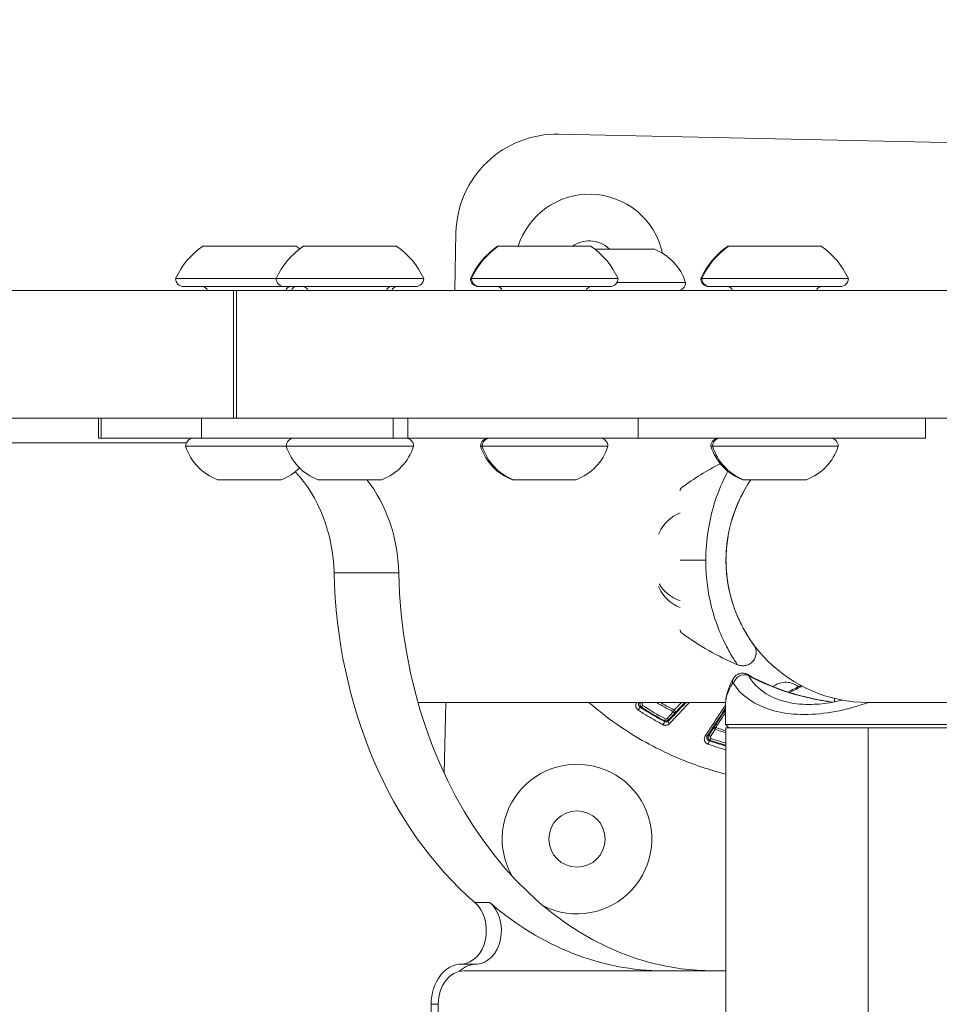
# Model space of a CAD drawing. Units: millimetres. Extents: x -2639 to 7332, y -1430 to 11079.
# Drawn here: x 890 to 1027, y 3765 to 3912 of the extents above; entities that cross this region are included whole.
import ezdxf

# ---------------------------------------------------------------- set-up
doc = ezdxf.new("R2010")
doc.units = ezdxf.units.MM
doc.styles.get("Standard").update_dxf_attribs({"font": 'arial.ttf'})
doc.dimstyles.new('OLCU', dxfattribs={"dimtxt": 300, "dimasz": 225, "dimexe": 0.18, "dimexo": 0.0625, "dimgap": 80, "dimtad": 1, "dimdec": 0, "dimlfac": 0.1, "dimrnd": 5, "dimzin": 0, "dimdsep": 46, "dimtxsty": 'Standard', "dimcen": 0.09, "dimse1": 1, "dimse2": 1, "dimadec": 0, "dimazin": 0, "dimtfac": 1, "dimtdec": 0, "dimtofl": 0, "dimtmove": 0, "dimatfit": 3, "dimfxl": 1, "dimtolj": 1, "dimtzin": 0, "dimarcsym": 0})

# ---------------------------------------------------------------- blocks, each defined once
blk = doc.blocks.new('*D19')
at = {"color": 0, "lineweight": -2, "transparency": 16777216}
blk.add_line((-1385.78, 10765.56), (7256.63, 10765.56), dxfattribs=at)
at = {"color": 0, "transparency": 16777216}
for points in [[(-1385.78, 10778.06), (-1385.78, 10753.06), (-1460.78, 10765.56)], [(7256.63, 10778.06), (7256.63, 10753.06), (7331.63, 10765.56)]]:
    blk.add_solid(points, dxfattribs=at)
at = {"layer": 'Defpoints', "color": 0, "transparency": 16777216}
for p in [(7331.63, 10765.56), (7331.63, 3589), (-1460.78, 2585.25)]:
    blk.add_point(p, dxfattribs=at)
at = {"color": 0, "transparency": 16777216, "insert": (2935.42, 10947.67), "char_height": 200, "attachment_point": 5}
blk.add_mtext('\\A1;880', dxfattribs=at)
blk = doc.blocks.new('*D20')
at = {"color": 0, "lineweight": -2, "transparency": 16777216}
blk.add_line((-2326.02, 9983.81), (-2326.02, -1350.32), dxfattribs=at)
at = {"color": 0, "transparency": 16777216}
for points in [[(-2338.52, 9983.81), (-2313.52, 9983.81), (-2326.02, 10058.81)], [(-2338.52, -1350.32), (-2313.52, -1350.32), (-2326.02, -1425.32)]]:
    blk.add_solid(points, dxfattribs=at)
at = {"layer": 'Defpoints', "color": 0, "transparency": 16777216}
for p in [(2401.7, 10058.81), (-2326.02, -1425.32), (2506.39, -1425.32)]:
    blk.add_point(p, dxfattribs=at)
at = {"color": 0, "transparency": 16777216, "insert": (-2508.14, 4316.75), "char_height": 200, "attachment_point": 5, "rotation": 90}
blk.add_mtext('\\A1;1150', dxfattribs=at)

msp = doc.modelspace()

# ---------------------------------------------------------------- linework, layer by layer
at = {"color": 0, "linetype": 'Continuous', "lineweight": 0}
for p, q in [((970.63, 3894.77), (1065.6, 3892.7)), ((955.11, 3871.45), (955.3, 3880.1)), ((917.51, 3878.05), (931.51, 3878.05)), ((932.49, 3878.05), (946.49, 3878.05)), ((961.46, 3878.05), (961.56, 3878.05)), ((961.56, 3878.05), (975.46, 3878.05)), ((975.99, 3877.65), (984.78, 3877.65)), ((995.79, 3878.05), (995.89, 3878.05)), ((995.89, 3878.05), (1009.79, 3878.05)), ((913.51, 3873.25), (928.49, 3873.25)), ((928.49, 3873.25), (950.49, 3873.25)), ((957.46, 3873.25), (957.62, 3873.25)), ((957.62, 3873.25), (979.46, 3873.25)), ((979.3, 3872.65), (989.53, 3872.65)), ((991.79, 3873.25), (991.95, 3873.25)), ((991.95, 3873.25), (1013.79, 3873.25)), ((914.71, 3872.05), (929.69, 3872.05)), ((922.13, 3871.45), (922.56, 3871.45)), ((922.13, 3852.45), (922.13, 3871.45)), ((922.58, 3871.45), (922.56, 3871.45)), ((922.56, 3852.45), (922.56, 3871.45)), ((922.58, 3871.45), (922.58, 3852.45)), ((929.69, 3872.05), (949.29, 3872.05)), ((958.66, 3872.05), (958.8, 3872.05)), ((958.8, 3872.05), (978.26, 3872.05)), ((992.99, 3872.05), (993.14, 3872.05)), ((993.14, 3872.05), (1012.59, 3872.05)), ((902.01, 3849.45), (902.01, 3852.45)), ((902.4, 3849.45), (902.4, 3852.45)), ((917.39, 3849.45), (917.39, 3852.45)), ((922.13, 3852.45), (922.56, 3852.45)), ((922.56, 3852.45), (922.58, 3852.45)), ((945.96, 3852.45), (945.96, 3849.45)), ((948.14, 3852.45), (948.14, 3849.45)), ((982.47, 3852.45), (982.47, 3849.45)), ((1025.29, 3852.45), (1025.29, 3849.45)), ((915.11, 3848.75), (41.75, 3848.75)), ((902.4, 3849.45), (902.01, 3849.45)), ((902.4, 3849.45), (917.39, 3849.45)), ((945.96, 3849.45), (917.39, 3849.45)), ((948.14, 3849.45), (945.96, 3849.45)), ((948.14, 3849.45), (982.47, 3849.45)), ((1025.29, 3849.45), (982.47, 3849.45)), ((929.99, 3848.25), (915.01, 3848.25)), ((948.99, 3848.25), (929.99, 3848.25)), ((959.22, 3848.25), (958.96, 3848.25)), ((977.96, 3848.25), (959.22, 3848.25)), ((993.56, 3848.25), (993.29, 3848.25)), ((1012.29, 3848.25), (993.56, 3848.25)), ((929.26, 3843.25), (919.76, 3843.25)), ((944.24, 3843.25), (934.74, 3843.25)), ((963.84, 3843.25), (963.71, 3843.25)), ((973.21, 3843.25), (963.84, 3843.25)), ((998.18, 3843.25), (998.04, 3843.25)), ((1007.54, 3843.25), (998.18, 3843.25)), ((997.83, 3840.8), (997.83, 3840.8)), ((997.28, 3839.63), (997.28, 3839.63)), ((997.3, 3839.68), (997.3, 3839.68)), ((992.98, 3836.25), (992.98, 3836.25)), ((988.96, 3831.25), (988.72, 3831.25)), ((988.96, 3831.25), (992.54, 3831.25)), ((937.12, 3829.37), (946.76, 3829.37)), ((993.08, 3825.71), (993.08, 3825.71)), ((1011.75, 3810.65), (1011.75, 3810.14)), ((949.64, 3810.05), (995.5, 3810.05)), ((953.55, 3799.49), (953.78, 3810.05)), ((983.11, 3809.93), (983.25, 3810.05)), ((995.5, 3810.02), (995.5, 3806.75)), ((999.69, 3810.05), (999.69, 3810.05)), ((1016.75, 3810.05), (1053.85, 3810.05)), ((987.69, 3808.67), (986.77, 3807.65)), ((986.99, 3807.45), (987.91, 3808.46)), ((993.69, 3806.2), (992.98, 3805.15)), ((1035.75, 3806.75), (995.5, 3806.75)), ((996, 3806.25), (995.5, 3806.75)), ((1016.75, 3806.25), (995.55, 3806.25)), ((995.55, 2641.25), (995.55, 3806.25)), ((1037.95, 3806.25), (1016.75, 3806.25)), ((1016.75, 3806.25), (1016.75, 2641.25)), ((993.23, 3804.98), (993.94, 3806.04)), ((960.36, 3780.21), (958.11, 3780.21)), ((956.19, 3771.05), (958.44, 3771.05)), ((995.55, 3770.05), (956.48, 3770.05)), ((951.6, 2682.45), (951.6, 3765.05)), ((951.6, 3765.05), (952.65, 3765.05)), ((952.65, 3765.05), (952.65, 2682.45))]:
    msp.add_line(p, q, dxfattribs=at)
msp.add_circle((973.34, 3789.69), 4.2, dxfattribs=at)
for centre, radius, start, end in [((970.3, 3879.77), 15, 88.7528, 178.7528), ((975.19, 3874.67), 11.15, 88.7528, 162.3266), ((975.19, 3874.67), 11.15, 12.1341, 88.7528), ((975.19, 3874.67), 4.2, 88.7528, 126.297), ((975.19, 3874.67), 4.2, 45.2937, 88.7528), ((924.41, 3868.23), 12, 125.1041, 155.2848), ((939.39, 3868.23), 12, 125.1041, 155.2848), ((924.6, 3868.23), 12, 51.969, 54.8959), ((939.59, 3868.23), 12, 24.7152, 54.8959), ((968.36, 3868.23), 12, 125.1041, 155.2848), ((968.56, 3868.23), 12, 24.7152, 54.8959), ((981.93, 3870.18), 8, 17.9979, 69.0644), ((1002.69, 3868.23), 12, 125.1041, 155.2848), ((1002.89, 3868.23), 12, 24.7152, 54.8959), ((914.71, 3873.25), 1.2, 180, 270), ((929.69, 3873.25), 1.2, 180, 270), ((949.29, 3873.25), 1.2, 270, 0), ((958.66, 3873.25), 1.2, 180, 270), ((978.26, 3873.25), 1.2, 270, 0), ((988.33, 3872.65), 1.2, 270, 0), ((992.99, 3873.25), 1.2, 180, 270), ((1012.59, 3873.25), 1.2, 270, 0), ((917.51, 3871.3), 0.75, 11.537, 90), ((931.51, 3871.3), 0.75, 90, 168.463), ((932.49, 3871.3), 0.75, 11.537, 90), ((946.49, 3871.3), 0.75, 90, 168.463), ((961.46, 3871.3), 0.75, 11.537, 90), ((975.46, 3871.3), 0.75, 90, 168.463), ((995.79, 3871.3), 0.75, 11.537, 90), ((1009.79, 3871.3), 0.75, 90, 168.463), ((916.21, 3848.25), 1.2, 90, 180), ((931.19, 3848.25), 1.2, 90, 180), ((947.79, 3848.25), 1.2, 0, 90), ((960.16, 3848.25), 1.2, 90, 180), ((976.76, 3848.25), 1.2, 0, 90), ((994.49, 3848.25), 1.2, 90, 180), ((1011.09, 3848.25), 1.2, 0, 90), ((922.61, 3850.72), 8, 197.9979, 249.0644), ((937.6, 3850.72), 8, 197.9979, 249.0644), ((941.38, 3850.72), 8, 290.9356, 342.0021), ((966.57, 3850.72), 8, 197.9979, 249.0644), ((970.35, 3850.72), 8, 290.9356, 342.0021), ((1000.9, 3850.72), 8, 197.9979, 249.0644), ((1004.68, 3850.72), 8, 290.9356, 342.0021), ((926.4, 3850.72), 8, 290.9356, 314.4352), ((1012.77, 3809.95), 40, 116.8216, 126.5217), ((1016.75, 3831.25), 21.2, 145.5256, 180), ((989.32, 3841.61), 0.6, 126.5217, 180), ((990.97, 3832.83), 5.93, 112.2981, 154.8561), ((986.05, 3835.14), 0.5, 154.8561, 180), ((1016.75, 3831.25), 21.2, 180, 270), ((986.05, 3827.36), 0.5, 180, 205.1439), ((990.97, 3829.67), 5.93, 205.1439, 247.7019), ((989.32, 3820.89), 0.6, 180, 233.4783), ((1012.77, 3852.55), 40, 233.4783, 247.2213), ((973.34, 3789.69), 11.15, 243.2666, 178.7528), ((973.34, 3789.69), 11.15, 178.7528, 209.281)]:
    msp.add_arc(centre, radius, start, end, dxfattribs=at)
at = {"color": 0, "linetype": 'Continuous', "lineweight": 0, "extrusion": (0, 0, -1)}
for centre, major_axis, ratio, start_param, end_param in [((968.36, 3868.23), (0, 12), 0.985516, -1.139434, -0.612682), ((1002.7, 3868.23), (0, 12), 0.985516, -1.139434, -0.612682), ((958.8, 3873.25), (0, -1.2), 0.985516, 0, 1.570796), ((993.14, 3873.25), (0, -1.2), 0.985516, 0, 1.570796), ((930.6, 3871.3), (0, 0.75), 0.870704, -1.369438, 0), ((945.59, 3871.3), (0, 0.75), 0.870704, -1.369438, 0), ((921.81, 3828.75), (0, -20), 0.766044, -2.471204, -1.601589), ((983.98, 3831.25), (0, 61.2), 0.766044, -2.557002, -1.601589), ((997.95, 3812.86), (-1.3, 0.74), 0.838944, -0.595932, -0.001786), ((998.08, 3812.86), (1.28, 0.78), 0.832963, -2.511877, -0.507508), ((1016.75, 3831.25), (-29.75, 0), 0.722779, -1.39243, -0.926513), ((982.6, 3809.09), (0.164, 0.251), 0.001646, 0.017453, 2.433997), ((983.12, 3809.6), (-0.163, -0.252), 0.00099, -1.588269, -0.017453), ((1602.9, 4837.95), (618.48, 1029.15), 0.194157, 3.131215, 3.148116), ((986.27, 3806.93), (0.14, 0.265), 0.002206, 0.017453, 2.430901), ((993.94, 3806.03), (0.095, 0.285), 0.002363, 0.301113, 1.553397), ((993.33, 3804.68), (-0.096, -0.284), 0.002254, -1.588196, -0.017881), ((992.95, 3804.05), (0.097, 0.284), 0.004022, 0.017453, 2.42412), ((956, 3776.04), (0, -5), 0.766044, -2.557002, -0.05184), ((958.25, 3776.04), (0, -5), 0.766044, -2.557002, -0.05184), ((986.23, 3831.25), (0, -61.2), 0.766044, 0, 0.58459), ((956.19, 3765.05), (0, 6), 0.766044, -1.570796, 0), ((958.44, 3765.05), (0, 6), 0.766044, -0.607995, 0), ((956.48, 3765.05), (0, 5), 0.766044, -1.570796, 0)]:
    msp.add_ellipse(centre, major_axis=major_axis, ratio=ratio, start_param=start_param, end_param=end_param, dxfattribs=at)
at = {"color": 0, "linetype": 'Continuous', "lineweight": 0}
for centre, major_axis, ratio, start_param, end_param in [((960.39, 3848.25), (0, 1.2), 0.972143, 0, 1.570796), ((994.72, 3848.25), (0, 1.2), 0.972143, 0, 1.570796), ((966.62, 3850.72), (0, -8), 0.972143, -1.256673, -0.365394), ((1000.95, 3850.72), (0, -8), 0.972143, -1.256673, -0.365394), ((931.45, 3828.75), (0, 20), 0.766044, -1.540003, -0.759762), ((993.62, 3831.25), (0, -61.2), 0.766044, -1.540003, 0), ((990.97, 3829.9), (5.93, 0), 0.852921, -2.702749, -1.959971), ((960.48, 3841.86), (65.26, -10.49), 0.474079, -1.147481, -1.144216), ((983.11, 3809.93), (-0.191, 0.231), 0.016977, -1.566542, -1.013981), ((986.52, 3807.61), (-0.141, -0.265), 0.001509, 0.017453, 1.588281), ((986.76, 3807.65), (0.222, -0.202), 0.017308, 0.017456, 1.573725), ((987.69, 3808.67), (0.137, 0.267), 0.001617, -1.553301, -0.302521), ((987.69, 3808.67), (0.222, -0.202), 0.017314, 0.017456, 1.573777), ((987.69, 3808.67), (0.211, -0.213), 0.95012, 0.055987, 1.871093), ((987.24, 3807.09), (-0.218, 0.206), 0.713903, 0.024926, 1.781154), ((993.94, 3806.03), (-0.257, 0.155), 0.952922, -1.04908, -0.057589), ((993.94, 3806.03), (-0.248, 0.169), 0.017386, -1.568347, -0.017456), ((993.94, 3806.03), (-0.257, 0.155), 0.952922, -1.361236, -1.04908), ((992.52, 3805.25), (0.251, -0.165), 0.695813, -1.401998, -0.024302), ((993.22, 3804.98), (-0.248, 0.169), 0.017368, -1.568344, -0.017456), ((964.63, 3823.8), (60.69, 7.81), 0.412917, -1.137504, -1.134047)]:
    msp.add_ellipse(centre, major_axis=major_axis, ratio=ratio, start_param=start_param, end_param=end_param, dxfattribs=at)
for points, knots in [([(878.52, 3871.45), (878.52, 3871.45), (899.08, 3871.45), (912.76, 3871.45), (922.13, 3871.45)], [1877.408754, 1877.408754, 1877.408754, 1877.408754, 1984.758326, 2073.55352, 2073.55352, 2073.55352, 2073.55352]), ([(922.58, 3871.45), (922.59, 3871.45), (922.6, 3871.45), (941.13, 3871.45), (1016.86, 3871.45), (1086.29, 3871.45), (1173.35, 3871.45), (1209.57, 3871.45), (1245.79, 3871.45), (1274.71, 3871.45), (1367.74, 3871.45), (1495.94, 3871.45), (1547.58, 3871.45), (1572.05, 3871.45), (1596.53, 3871.45), (1619.66, 3871.45), (1670.21, 3871.45), (1696.13, 3871.45), (1778.4, 3871.45)], [0, 0, 0, 0, 0.021154, 0.021154, 45.513206, 109.447811, 173.382417, 173.382417, 173.382417, 237.317023, 237.317023, 301.251628, 365.186234, 365.186234, 365.186234, 429.12084, 429.12084, 481.688759, 481.688759, 481.688759, 481.688759]), ([(878.52, 3852.45), (878.52, 3852.45), (899.08, 3852.45), (912.76, 3852.45), (922.13, 3852.45)], [1877.408754, 1877.408754, 1877.408754, 1877.408754, 1984.758326, 2073.55352, 2073.55352, 2073.55352, 2073.55352]), ([(922.58, 3852.45), (922.59, 3852.45), (922.6, 3852.45), (941.13, 3852.45), (1016.86, 3852.45), (1086.29, 3852.45), (1173.35, 3852.45), (1209.57, 3852.45), (1245.79, 3852.45), (1274.71, 3852.45), (1367.74, 3852.45), (1495.94, 3852.45), (1547.58, 3852.45), (1572.05, 3852.45), (1596.53, 3852.45), (1619.66, 3852.45), (1670.21, 3852.45), (1696.13, 3852.45), (1778.4, 3852.45)], [-498.274079, -498.274079, -498.274079, -498.274079, -498.252255, -498.252255, -451.320954, -385.363625, -319.406296, -319.406296, -319.406296, -253.448966, -253.448966, -187.491637, -121.534308, -121.534308, -121.534308, -55.576978, -55.576978, -1.345947, -1.345947, -1.345947, -1.345947]), ([(995.85, 3844.52), (995.28, 3843.47), (993.66, 3840.07), (992.61, 3834.99), (992.54, 3831.63), (992.54, 3831.25)], [-4.192933, -4.192933, -4.192933, -4.192933, -3.587757, -2.647131, -2.529542, -2.529542, -2.529542, -2.529542]), ([(995.69, 3828.79), (995.56, 3829.89), (995.48, 3832.11), (995.75, 3834.27), (995.95, 3835.29)], [2.2023674, 2.2023674, 2.2023674, 2.2023674, 2.6471309, 3.0735246, 3.0735246, 3.0735246, 3.0735246]), ([(995.65, 3833.22), (995.62, 3832.99), (995.54, 3831.94), (995.54, 3829.95), (995.74, 3828.4), (995.85, 3827.75)], [0.6568974, 0.6568974, 0.6568974, 0.6568974, 0.726179, 0.9682387, 1.206269, 1.206269, 1.206269, 1.206269]), ([(992.54, 3831.25), (992.54, 3830.13), (992.78, 3826.01), (994.25, 3821), (996.19, 3817.3), (997.12, 3815.9), (997.28, 3815.67), (997.28, 3815.67)], [-2.529378, -2.529378, -2.529378, -2.529378, -2.176818, -1.236192, -0.765878, -0.295565, -0.060704, -0.060704, -0.060704, -0.060704]), ([(995.57, 3830.55), (995.58, 3830.2), (995.6, 3829.85), (995.63, 3829.39), (995.65, 3829.28), (995.66, 3829.16)], [6.208935, 6.208935, 6.208935, 6.208935, 7.270901, 7.270901, 7.643844, 7.643844, 7.643844, 7.643844]), ([(997.19, 3823.09), (997.25, 3822.93), (997.32, 3822.77), (997.45, 3822.48), (997.51, 3822.36), (997.57, 3822.23)], [2.598321, 2.598321, 2.598321, 2.598321, 3.247901, 3.247901, 3.79438, 3.79438, 3.79438, 3.79438]), ([(998.83, 3819.93), (998.78, 3820.01), (998.39, 3820.64), (997.94, 3821.45), (997.57, 3822.23)], [0.6958733, 0.6958733, 0.6958733, 0.6958733, 0.7658785, 1.2031679, 1.2031679, 1.2031679, 1.2031679]), ([(999.68, 3818.68), (999.68, 3818.68), (999.68, 3818.68), (999.69, 3818.67), (999.69, 3818.67), (999.7, 3818.66), (999.7, 3818.66), (999.71, 3818.65), (999.71, 3818.64), (999.78, 3818.54), (999.83, 3818.44), (999.92, 3818.25), (999.96, 3818.15), (1000.04, 3817.84), (1000.06, 3817.63), (1000.04, 3817.21), (1000, 3816.99), (999.84, 3816.59), (999.73, 3816.41), (999.46, 3816.08), (999.3, 3815.94), (998.94, 3815.71), (998.74, 3815.62), (998.32, 3815.53), (998.11, 3815.51), (997.69, 3815.54), (997.48, 3815.59), (997.28, 3815.67)], [0.134173, 0.134173, 0.134173, 0.134173, 0.148003, 0.148003, 0.163753, 0.163753, 0.179424, 0.179424, 0.210742, 0.210742, 0.536807, 0.536807, 0.855055, 0.855055, 1.480416, 1.480416, 2.133227, 2.133227, 2.759691, 2.759691, 3.391139, 3.391139, 4.042818, 4.042818, 4.671129, 4.671129, 5.304533, 5.304533, 5.304533, 5.304533]), ([(999.5, 3818.94), (999.51, 3818.92), (999.57, 3818.83), (999.61, 3818.78), (999.64, 3818.75)], [-0.2101994, -0.2101994, -0.2101994, -0.2101994, -0.1747477, -0.0555322, -0.0555322, -0.0555322, -0.0555322]), ([(999.52, 3818.91), (999.55, 3818.86), (999.58, 3818.83), (999.6, 3818.79), (999.61, 3818.78), (999.62, 3818.77), (999.62, 3818.77), (999.62, 3818.77), (999.62, 3818.77), (999.62, 3818.77), (999.62, 3818.77), (999.62, 3818.77), (999.62, 3818.77), (999.62, 3818.77)], [3.1148612, 3.1148612, 3.1148612, 3.1148612, 3.7560922, 3.7560922, 4.0183192, 4.0183192, 4.0198554, 4.0198554, 4.0204459, 4.0204459, 4.0207412, 4.0207412, 4.0208298, 4.0208298, 4.0208298, 4.0208298]), ([(995.51, 3810.19), (995.53, 3810.75), (995.66, 3811.31), (996.04, 3812.43), (996.3, 3812.98), (996.61, 3813.54)], [0.317378, 0.317378, 0.317378, 0.317378, 3.721173, 3.721173, 6.977417, 6.977417, 6.977417, 6.977417]), ([(996.64, 3813.6), (996.73, 3813.76), (996.85, 3813.9), (997.12, 3814.14), (997.27, 3814.23), (997.59, 3814.36), (997.76, 3814.4), (998.09, 3814.42), (998.26, 3814.4), (998.54, 3814.33), (998.66, 3814.28), (998.77, 3814.22)], [0, 0, 0, 0, 0.548611, 0.548611, 1.083424, 1.083424, 1.590071, 1.590071, 2.078938, 2.078938, 2.466686, 2.466686, 2.466686, 2.466686]), ([(998.79, 3814.2), (1000.2, 3813.41), (1001.67, 3812.74), (1004.75, 3811.58), (1006.37, 3811.1), (1009.16, 3810.46), (1010.33, 3810.25), (1011.5, 3810.1)], [0.024763, 0.024763, 0.024763, 0.024763, 5.090632, 5.090632, 10.418027, 10.418027, 14.171595, 14.171595, 14.171595, 14.171595]), ([(998.89, 3814.06), (999.66, 3812.7), (1000.97, 3811.47), (1002.85, 3810.68), (1003.79, 3810.28), (1004.87, 3810), (1006.06, 3809.86), (1006.67, 3809.79), (1007.3, 3809.75), (1007.95, 3809.75)], [0, 0, 0, 0, 0.920539, 0.920539, 0.920539, 1.380809, 1.380809, 1.380809, 1.614042, 1.614042, 1.614042, 1.614042]), ([(996.66, 3812.86), (996.64, 3812.89), (996.59, 3812.94), (996.54, 3812.9), (996.52, 3812.86)], [0, 0, 0, 0, 0.01888713, 0.04406996, 0.04406996, 0.04406996, 0.04406996]), ([(1016.84, 3810.05), (1015.99, 3809.75), (1013.55, 3808.99), (1009.48, 3808.22), (1004.99, 3808.21), (999.95, 3809.43), (997.61, 3811.41), (996.66, 3812.86)], [-2.55581, -2.55581, -2.55581, -2.55581, -2.301348, -1.841078, -1.380809, -0.920539, 0, 0, 0, 0]), ([(1002.58, 3812.41), (1002.68, 3812.49), (1002.8, 3812.57), (1003.2, 3812.81), (1003.51, 3812.93), (1004.14, 3813.07), (1004.48, 3813.08), (1005.12, 3813.01), (1005.44, 3812.91), (1005.81, 3812.74), (1005.88, 3812.7), (1005.95, 3812.66), (1005.95, 3812.66), (1005.95, 3812.66), (1005.95, 3812.66), (1005.96, 3812.66), (1005.96, 3812.66), (1005.96, 3812.66), (1005.96, 3812.66), (1005.96, 3812.66), (1005.96, 3812.66), (1005.96, 3812.66), (1005.96, 3812.66), (1005.96, 3812.66)], [2.50613, 2.50613, 2.50613, 2.50613, 2.922684, 2.922684, 3.897845, 3.897845, 4.873006, 4.873006, 5.848167, 5.848167, 6.089035, 6.089035, 6.092545, 6.092545, 6.094058, 6.094058, 6.097128, 6.097128, 6.09863, 6.09863, 6.098817, 6.098817, 6.098911, 6.098911, 6.098911, 6.098911]), ([(1006.91, 3812.48), (1006.69, 3812.37), (1006.48, 3812.26), (1006.27, 3812.16), (1005.83, 3811.94), (1005.4, 3811.74), (1004.98, 3811.55)], [0.3775588, 0.3775588, 0.3775588, 0.3775588, 0.4602696, 0.4602696, 0.4602696, 0.6319409, 0.6319409, 0.6319409, 0.6319409]), ([(1005.96, 3812.66), (1005.96, 3812.66), (1005.96, 3812.66), (1005.96, 3812.66), (1005.96, 3812.66), (1005.96, 3812.66), (1005.96, 3812.66), (1005.96, 3812.66), (1005.96, 3812.66), (1005.96, 3812.66), (1005.96, 3812.66), (1005.96, 3812.65), (1005.97, 3812.65), (1005.97, 3812.65), (1005.97, 3812.65), (1005.99, 3812.64), (1006.01, 3812.63), (1006.08, 3812.59), (1006.16, 3812.54), (1006.29, 3812.47), (1006.34, 3812.44), (1006.38, 3812.42)], [0, 0, 0, 0, 0.000075, 0.000075, 0.000201, 0.000201, 0.000453, 0.000453, 0.001459, 0.001459, 0.004033, 0.004033, 0.1138, 0.1138, 0.260031, 0.260031, 0.841992, 0.841992, 1.985735, 1.985735, 2.485776, 2.485776, 2.485776, 2.485776]), ([(995.55, 3799.36), (993.13, 3799.98), (990.73, 3800.78), (988.44, 3801.75), (987.49, 3802.15), (986.56, 3802.58), (985.63, 3803.04), (982.88, 3804.41), (980.22, 3806.04), (977.74, 3807.92), (976.92, 3808.54), (976.12, 3809.19), (975.34, 3809.86), (975.26, 3809.92), (975.19, 3809.99), (975.12, 3810.05)], [0.03224322, 0.03224322, 0.03224322, 0.03224322, 0.03969839, 0.03969839, 0.03969839, 0.04278733, 0.04278733, 0.04278733, 0.05201337, 0.05201337, 0.05201337, 0.05509169, 0.05509169, 0.05509169, 0.05538171, 0.05538171, 0.05538171, 0.05538171]), ([(982.24, 3810.05), (982.23, 3810.04), (982.23, 3810.04), (982.21, 3810), (982.19, 3809.97), (982.17, 3809.93), (982.17, 3809.93), (982.17, 3809.93), (982.13, 3809.84), (982.11, 3809.75), (982.1, 3809.63), (982.1, 3809.62), (982.1, 3809.61), (982.1, 3809.61), (982.1, 3809.61), (982.1, 3809.55), (982.1, 3809.49), (982.13, 3809.37), (982.14, 3809.32), (982.17, 3809.26), (982.17, 3809.25), (982.18, 3809.24), (982.18, 3809.24), (982.18, 3809.24), (982.2, 3809.2), (982.22, 3809.16), (982.26, 3809.1), (982.28, 3809.08), (982.3, 3809.06), (982.3, 3809.06), (982.3, 3809.06), (982.31, 3809.03), (982.33, 3809.01), (982.37, 3808.98), (982.39, 3808.96), (982.43, 3808.93), (982.45, 3808.91), (982.47, 3808.9)], [0.00028154, 0.00028154, 0.00028154, 0.00028154, 0.000319102, 0.000319102, 0.000476581, 0.000476581, 0.000477619, 0.000477619, 0.000477619, 0.00090064, 0.00090064, 0.000953161, 0.000953161, 0.00095519, 0.00095519, 0.00095519, 0.001193729, 0.001193729, 0.001398113, 0.001398113, 0.001429742, 0.001429742, 0.00143183, 0.00143183, 0.00143183, 0.001586617, 0.001586617, 0.001668032, 0.001668032, 0.001669362, 0.001669362, 0.001669362, 0.001755176, 0.001755176, 0.001836289, 0.001836289, 0.001906322, 0.001906322, 0.001906322, 0.001906322]), ([(982.76, 3809.34), (982.75, 3809.35), (982.73, 3809.36), (982.72, 3809.37), (982.7, 3809.39), (982.69, 3809.4), (982.67, 3809.41), (982.67, 3809.42), (982.66, 3809.43), (982.65, 3809.44), (982.64, 3809.45), (982.64, 3809.45), (982.63, 3809.46), (982.62, 3809.47), (982.62, 3809.48), (982.61, 3809.49), (982.6, 3809.5), (982.59, 3809.52), (982.59, 3809.53), (982.58, 3809.54), (982.58, 3809.54), (982.58, 3809.55), (982.57, 3809.56), (982.57, 3809.57), (982.56, 3809.58), (982.55, 3809.6), (982.55, 3809.62), (982.54, 3809.63), (982.54, 3809.64), (982.54, 3809.65), (982.53, 3809.67), (982.53, 3809.68), (982.53, 3809.7), (982.53, 3809.72), (982.52, 3809.73), (982.52, 3809.75), (982.52, 3809.77), (982.52, 3809.77), (982.52, 3809.78), (982.52, 3809.78), (982.52, 3809.79), (982.52, 3809.8), (982.52, 3809.8), (982.52, 3809.83), (982.53, 3809.86), (982.53, 3809.88), (982.54, 3809.91), (982.55, 3809.94), (982.56, 3809.96), (982.56, 3809.97), (982.56, 3809.97), (982.56, 3809.98), (982.56, 3809.98), (982.57, 3809.99), (982.57, 3809.99), (982.58, 3810.01), (982.59, 3810.03), (982.6, 3810.05)], [0, 0, 0, 0, 0.000055239, 0.000055239, 0.000055239, 0.000115684, 0.000115684, 0.000115684, 0.000155158, 0.000155158, 0.000155158, 0.000188175, 0.000188175, 0.000188175, 0.000236766, 0.000236766, 0.000236766, 0.000289191, 0.000289191, 0.000289191, 0.000326187, 0.000326187, 0.000326187, 0.000376349, 0.000376349, 0.000376349, 0.000452002, 0.000452002, 0.000452002, 0.000511451, 0.000511451, 0.000511451, 0.0005954, 0.0005954, 0.0005954, 0.000688764, 0.000688764, 0.000688764, 0.000705985, 0.000705985, 0.000705985, 0.000752699, 0.000752699, 0.000752699, 0.000906174, 0.000906174, 0.000906174, 0.00106766, 0.00106766, 0.00106766, 0.001105486, 0.001105486, 0.001105486, 0.001129048, 0.001129048, 0.001129048, 0.0012645, 0.0012645, 0.0012645, 0.0012645]), ([(982.82, 3810.05), (982.79, 3810.01), (982.77, 3809.97), (982.74, 3809.88), (982.74, 3809.83), (982.73, 3809.77), (982.73, 3809.76), (982.73, 3809.74), (982.74, 3809.69), (982.75, 3809.63), (982.79, 3809.53), (982.82, 3809.49), (982.89, 3809.41), (982.92, 3809.38), (982.96, 3809.35)], [0.0001422451, 0.0001422451, 0.0001422451, 0.0001422451, 0.0002807092, 0.0002807092, 0.0004230284, 0.0004230284, 0.0004663913, 0.0004663913, 0.0004663913, 0.0006319106, 0.0006319106, 0.0007928071, 0.0007928071, 0.0009327158, 0.0009327158, 0.0009327158, 0.0009327158]), ([(986.41, 3807.2), (985.26, 3807.8), (984.14, 3808.46), (983.04, 3809.16), (982.95, 3809.22), (982.85, 3809.28), (982.76, 3809.34)], [0, 0, 0, 0, 0.003897412, 0.003897412, 0.003897412, 0.004232003, 0.004232003, 0.004232003, 0.004232003]), ([(983.13, 3809.61), (983.11, 3809.62), (983.09, 3809.64), (983.08, 3809.66), (983.06, 3809.68), (983.05, 3809.71), (983.04, 3809.74), (983.04, 3809.75), (983.04, 3809.76), (983.04, 3809.76), (983.04, 3809.79), (983.04, 3809.81), (983.05, 3809.83), (983.05, 3809.85), (983.06, 3809.87), (983.07, 3809.89), (983.08, 3809.9), (983.09, 3809.92), (983.11, 3809.93)], [0, 0, 0, 0, 0.0000708844, 0.0000708844, 0.0000708844, 0.0001598761, 0.0001598761, 0.0001598761, 0.0001883903, 0.0001883903, 0.0001883903, 0.0002602143, 0.0002602143, 0.0002602143, 0.0003185019, 0.0003185019, 0.0003185019, 0.0003767895, 0.0003767895, 0.0003767895, 0.0003767895]), ([(987.82, 3808.92), (987.42, 3809.13), (987.03, 3809.34), (986.34, 3809.72), (986.05, 3809.88), (985.76, 3810.05)], [0, 0, 0, 0, 0.00134251, 0.00134251, 0.002345462, 0.002345462, 0.002345462, 0.002345462]), ([(989.6, 3810.05), (989.33, 3809.76), (989.06, 3809.47), (988.38, 3808.75), (987.98, 3808.32), (987.4, 3807.7), (987.2, 3807.49), (987.01, 3807.29)], [0.008822499, 0.008822499, 0.008822499, 0.008822499, 0.010286611, 0.010286611, 0.012556256, 0.012556256, 0.013715481, 0.013715481, 0.013715481, 0.013715481]), ([(987.14, 3806.89), (987.27, 3807.03), (987.4, 3807.17), (987.67, 3807.46), (987.81, 3807.61), (988.11, 3807.92), (988.26, 3808.09), (988.57, 3808.42), (988.73, 3808.59), (988.91, 3808.78), (988.92, 3808.79), (988.93, 3808.81), (988.93, 3808.81), (988.94, 3808.81), (989.31, 3809.22), (989.7, 3809.63), (990.09, 3810.05)], [0, 0, 0, 0, 0.00081139, 0.00081139, 0.001655561, 0.001655561, 0.002524782, 0.002524782, 0.003439204, 0.003439204, 0.003493599, 0.003493599, 0.003513768, 0.003513768, 0.003513768, 0.00560708, 0.00560708, 0.00560708, 0.00560708]), ([(988.93, 3810.05), (988.92, 3810.04), (988.91, 3810.04), (988.91, 3810.03), (988.71, 3809.83), (988.53, 3809.64), (988.36, 3809.47), (988.34, 3809.44), (988.32, 3809.42), (988.3, 3809.4), (988.29, 3809.39), (988.29, 3809.39), (988.28, 3809.38), (988.23, 3809.33), (988.18, 3809.28), (988.13, 3809.23), (988.09, 3809.19), (988.06, 3809.16), (988.03, 3809.13), (988, 3809.09), (987.96, 3809.06), (987.93, 3809.03), (987.9, 3809), (987.87, 3808.97), (987.85, 3808.95), (987.84, 3808.94), (987.83, 3808.93), (987.82, 3808.92)], [0.009423863, 0.009423863, 0.009423863, 0.009423863, 0.00947304, 0.00947304, 0.00947304, 0.010799929, 0.010799929, 0.010799929, 0.010986501, 0.010986501, 0.010986501, 0.011026632, 0.011026632, 0.011026632, 0.011466189, 0.011466189, 0.011466189, 0.011771251, 0.011771251, 0.011771251, 0.012116929, 0.012116929, 0.012116929, 0.012446469, 0.012446469, 0.012446469, 0.012556001, 0.012556001, 0.012556001, 0.012556001]), ([(987.91, 3808.46), (987.94, 3808.49), (987.97, 3808.52), (988, 3808.55), (988.03, 3808.58), (988.06, 3808.62), (988.1, 3808.66), (988.11, 3808.66), (988.11, 3808.67), (988.12, 3808.68), (988.16, 3808.72), (988.21, 3808.77), (988.25, 3808.81), (988.3, 3808.86), (988.34, 3808.9), (988.38, 3808.95), (988.58, 3809.15), (988.79, 3809.37), (989.02, 3809.62), (989.15, 3809.76), (989.29, 3809.9), (989.43, 3810.05)], [0, 0, 0, 0, 0.000358933, 0.000358933, 0.000358933, 0.000735728, 0.000735728, 0.000735728, 0.000806339, 0.000806339, 0.000806339, 0.001228589, 0.001228589, 0.001228589, 0.001607978, 0.001607978, 0.001607978, 0.003220908, 0.003220908, 0.003220908, 0.004143249, 0.004143249, 0.004143249, 0.004143249]), ([(995.5, 3809.68), (995.23, 3809.27), (994.96, 3808.86), (994.3, 3807.86), (993.91, 3807.27), (993.15, 3806.13), (992.79, 3805.57), (992.44, 3805.05)], [0.003526529, 0.003526529, 0.003526529, 0.003526529, 0.005253812, 0.005253812, 0.007880718, 0.007880718, 0.010507624, 0.010507624, 0.010507624, 0.010507624]), ([(992.76, 3805.08), (993.11, 3805.6), (993.47, 3806.15), (994.22, 3807.29), (994.61, 3807.88), (995.17, 3808.72), (995.34, 3808.97), (995.5, 3809.22)], [0, 0, 0, 0, 0.002590447, 0.002590447, 0.005180894, 0.005180894, 0.006247771, 0.006247771, 0.006247771, 0.006247771]), ([(1007.95, 3809.75), (1008.92, 3809.76), (1009.94, 3809.84), (1011.62, 3810.11), (1012.27, 3810.24), (1012.92, 3810.4)], [0, 0, 0, 0, 3.295473, 3.295473, 5.332733, 5.332733, 5.332733, 5.332733]), ([(982.47, 3808.9), (982.97, 3808.57), (983.48, 3808.26), (984.51, 3807.64), (985.04, 3807.34), (985.77, 3806.94), (985.97, 3806.83), (986.16, 3806.73)], [0, 0, 0, 0, 0.001789378, 0.001789378, 0.003617517, 0.003617517, 0.004280943, 0.004280943, 0.004280943, 0.004280943]), ([(986.77, 3807.65), (986.74, 3807.62), (986.7, 3807.6), (986.61, 3807.58), (986.56, 3807.59), (986.52, 3807.61)], [0, 0, 0, 0, 0.0001316658, 0.0001316658, 0.0002633316, 0.0002633316, 0.0002633316, 0.0002633316]), ([(995.5, 3809), (995.38, 3808.81), (995.25, 3808.62), (995.13, 3808.44), (995.12, 3808.42), (995.11, 3808.41), (995.1, 3808.39), (995.1, 3808.39), (995.1, 3808.38), (995.1, 3808.38), (994.79, 3807.91), (994.51, 3807.48), (994.26, 3807.11), (994.2, 3807.01), (994.14, 3806.92), (994.09, 3806.83), (993.99, 3806.68), (993.9, 3806.54), (993.83, 3806.42), (993.79, 3806.37), (993.76, 3806.32), (993.73, 3806.27), (993.72, 3806.25), (993.7, 3806.22), (993.69, 3806.2)], [0.003642007, 0.003642007, 0.003642007, 0.003642007, 0.00454951, 0.00454951, 0.00454951, 0.004632913, 0.004632913, 0.004632913, 0.004645644, 0.004645644, 0.004645644, 0.006964784, 0.006964784, 0.006964784, 0.007549171, 0.007549171, 0.007549171, 0.008572315, 0.008572315, 0.008572315, 0.009040519, 0.009040519, 0.009040519, 0.009291288, 0.009291288, 0.009291288, 0.009291288]), ([(994.03, 3806.3), (994.05, 3806.34), (994.08, 3806.38), (994.1, 3806.42), (994.13, 3806.46), (994.16, 3806.51), (994.19, 3806.56), (994.26, 3806.67), (994.34, 3806.79), (994.43, 3806.93), (994.48, 3807), (994.53, 3807.08), (994.58, 3807.16), (994.58, 3807.16), (994.59, 3807.17), (994.59, 3807.17), (994.59, 3807.18), (994.6, 3807.18), (994.6, 3807.19), (994.84, 3807.55), (995.11, 3807.97), (995.41, 3808.42), (995.41, 3808.43), (995.42, 3808.43), (995.42, 3808.44), (995.45, 3808.48), (995.48, 3808.52), (995.5, 3808.56)], [0, 0, 0, 0, 0.000403628, 0.000403628, 0.000403628, 0.000821756, 0.000821756, 0.000821756, 0.001729488, 0.001729488, 0.001729488, 0.002225145, 0.002225145, 0.002225145, 0.002253736, 0.002253736, 0.002253736, 0.002286362, 0.002286362, 0.002286362, 0.004549429, 0.004549429, 0.004549429, 0.004572724, 0.004572724, 0.004572724, 0.004781818, 0.004781818, 0.004781818, 0.004781818]), ([(986.16, 3806.73), (986.21, 3806.7), (986.26, 3806.68), (986.31, 3806.67), (986.36, 3806.65), (986.41, 3806.64), (986.46, 3806.64), (986.51, 3806.63), (986.55, 3806.63), (986.6, 3806.64), (986.65, 3806.64), (986.69, 3806.65), (986.73, 3806.66), (986.79, 3806.67), (986.85, 3806.69), (986.91, 3806.72), (986.92, 3806.73), (986.94, 3806.74), (986.96, 3806.75), (986.99, 3806.77), (987.03, 3806.79), (987.06, 3806.82), (987.09, 3806.84), (987.11, 3806.86), (987.14, 3806.89)], [0, 0, 0, 0, 0.000158408, 0.000158408, 0.000158408, 0.000317088, 0.000317088, 0.000317088, 0.000476078, 0.000476078, 0.000476078, 0.000635327, 0.000635327, 0.000635327, 0.000874761, 0.000874761, 0.000874761, 0.000954407, 0.000954407, 0.000954407, 0.001120588, 0.001120588, 0.001120588, 0.001273868, 0.001273868, 0.001273868, 0.001273868]), ([(986.38, 3807.34), (986.48, 3807.29), (986.59, 3807.27), (986.81, 3807.31), (986.91, 3807.37), (986.99, 3807.45)], [0, 0, 0, 0, 0.0003283749, 0.0003283749, 0.0006567498, 0.0006567498, 0.0006567498, 0.0006567498]), ([(986.38, 3807.34), (986.38, 3807.34), (986.38, 3807.33), (986.39, 3807.28), (986.4, 3807.24), (986.41, 3807.2)], [0.000300044, 0.000300044, 0.000300044, 0.000300044, 0.001, 0.001, 0.007062914, 0.007062914, 0.007062914, 0.007062914]), ([(987.01, 3807.29), (987, 3807.27), (986.98, 3807.26), (986.96, 3807.24), (986.95, 3807.23), (986.93, 3807.22), (986.91, 3807.2), (986.89, 3807.19), (986.87, 3807.18), (986.85, 3807.18), (986.83, 3807.17), (986.82, 3807.16), (986.8, 3807.16), (986.79, 3807.16), (986.79, 3807.15), (986.78, 3807.15), (986.78, 3807.15), (986.77, 3807.15), (986.76, 3807.15), (986.75, 3807.14), (986.73, 3807.14), (986.71, 3807.14), (986.7, 3807.14), (986.69, 3807.14), (986.68, 3807.14), (986.67, 3807.14), (986.65, 3807.14), (986.64, 3807.14), (986.63, 3807.14), (986.62, 3807.14), (986.62, 3807.14), (986.61, 3807.14), (986.6, 3807.14), (986.59, 3807.14), (986.58, 3807.14), (986.56, 3807.14), (986.55, 3807.15), (986.53, 3807.15), (986.51, 3807.15), (986.5, 3807.16), (986.48, 3807.16), (986.46, 3807.17), (986.45, 3807.18), (986.43, 3807.18), (986.42, 3807.19), (986.41, 3807.2)], [0, 0, 0, 0, 0.0001312158, 0.0001312158, 0.0001312158, 0.0002536756, 0.0002536756, 0.0002536756, 0.0003630871, 0.0003630871, 0.0003630871, 0.0004567624, 0.0004567624, 0.0004567624, 0.0004773886, 0.0004773886, 0.0004773886, 0.0005147356, 0.0005147356, 0.0005147356, 0.0005858241, 0.0005858241, 0.0005858241, 0.0006348068, 0.0006348068, 0.0006348068, 0.0006912646, 0.0006912646, 0.0006912646, 0.0007160829, 0.0007160829, 0.0007160829, 0.0007487497, 0.0007487497, 0.0007487497, 0.0008018881, 0.0008018881, 0.0008018881, 0.0008543957, 0.0008543957, 0.0008543957, 0.0009124482, 0.0009124482, 0.0009124482, 0.0009547772, 0.0009547772, 0.0009547772, 0.0009547772]), ([(992.44, 3805.05), (992.4, 3804.98), (992.37, 3804.91), (992.34, 3804.81), (992.33, 3804.78), (992.33, 3804.74), (992.33, 3804.74), (992.33, 3804.74), (992.31, 3804.65), (992.31, 3804.56), (992.33, 3804.45), (992.34, 3804.43), (992.34, 3804.41), (992.34, 3804.41), (992.34, 3804.41), (992.36, 3804.36), (992.38, 3804.3), (992.43, 3804.2), (992.46, 3804.15), (992.5, 3804.1), (992.5, 3804.09), (992.51, 3804.08), (992.51, 3804.08), (992.51, 3804.08), (992.54, 3804.05), (992.57, 3804.02), (992.62, 3803.97), (992.65, 3803.96), (992.67, 3803.94), (992.67, 3803.94), (992.67, 3803.94), (992.69, 3803.92), (992.71, 3803.91), (992.76, 3803.88), (992.79, 3803.87), (992.83, 3803.85), (992.85, 3803.84), (992.87, 3803.83)], [0, 0, 0, 0, 0.000321225, 0.000321225, 0.000464305, 0.000464305, 0.000465435, 0.000465435, 0.000465435, 0.000861258, 0.000861258, 0.00092861, 0.00092861, 0.000930744, 0.000930744, 0.000930744, 0.00116313, 0.00116313, 0.001359507, 0.001359507, 0.001392915, 0.001392915, 0.001395047, 0.001395047, 0.001395047, 0.001537103, 0.001537103, 0.001625068, 0.001625068, 0.001626405, 0.001626405, 0.001626405, 0.001709795, 0.001709795, 0.001788995, 0.001788995, 0.001857221, 0.001857221, 0.001857221, 0.001857221]), ([(993.04, 3804.33), (993.03, 3804.34), (993.01, 3804.34), (993, 3804.35), (992.98, 3804.36), (992.96, 3804.37), (992.95, 3804.38), (992.94, 3804.38), (992.93, 3804.39), (992.92, 3804.4), (992.91, 3804.4), (992.9, 3804.41), (992.89, 3804.41), (992.88, 3804.42), (992.87, 3804.43), (992.86, 3804.44), (992.85, 3804.45), (992.84, 3804.46), (992.83, 3804.47), (992.83, 3804.47), (992.82, 3804.48), (992.82, 3804.49), (992.81, 3804.49), (992.8, 3804.5), (992.8, 3804.51), (992.78, 3804.53), (992.77, 3804.54), (992.77, 3804.55), (992.76, 3804.56), (992.75, 3804.57), (992.75, 3804.58), (992.74, 3804.6), (992.73, 3804.61), (992.73, 3804.63), (992.72, 3804.65), (992.71, 3804.66), (992.71, 3804.68), (992.71, 3804.68), (992.71, 3804.69), (992.71, 3804.69), (992.71, 3804.7), (992.7, 3804.7), (992.7, 3804.71), (992.7, 3804.74), (992.69, 3804.76), (992.69, 3804.79), (992.69, 3804.82), (992.69, 3804.84), (992.69, 3804.87), (992.69, 3804.88), (992.69, 3804.88), (992.69, 3804.89), (992.69, 3804.9), (992.7, 3804.9), (992.7, 3804.9), (992.7, 3804.95), (992.72, 3804.99), (992.74, 3805.03), (992.74, 3805.05), (992.75, 3805.06), (992.76, 3805.08)], [0, 0, 0, 0, 0.000052669, 0.000052669, 0.000052669, 0.000110247, 0.000110247, 0.000110247, 0.000151373, 0.000151373, 0.000151373, 0.000182969, 0.000182969, 0.000182969, 0.000233955, 0.000233955, 0.000233955, 0.000288548, 0.000288548, 0.000288548, 0.000317546, 0.000317546, 0.000317546, 0.000365938, 0.000365938, 0.000365938, 0.000441713, 0.000441713, 0.000441713, 0.000497265, 0.000497265, 0.000497265, 0.000579526, 0.000579526, 0.000579526, 0.000670998, 0.000670998, 0.000670998, 0.000685983, 0.000685983, 0.000685983, 0.000731877, 0.000731877, 0.000731877, 0.000877819, 0.000877819, 0.000877819, 0.001032171, 0.001032171, 0.001032171, 0.001074263, 0.001074263, 0.001074263, 0.001097815, 0.001097815, 0.001097815, 0.001361031, 0.001361031, 0.001361031, 0.001463754, 0.001463754, 0.001463754, 0.001463754]), ([(992.98, 3805.15), (992.89, 3805.02), (992.87, 3804.85), (992.96, 3804.56), (993.08, 3804.44), (993.23, 3804.39)], [0, 0, 0, 0, 0.0004580858, 0.0004580858, 0.0009161715, 0.0009161715, 0.0009161715, 0.0009161715]), ([(993.33, 3804.68), (993.29, 3804.69), (993.26, 3804.72), (993.24, 3804.74), (993.22, 3804.76), (993.21, 3804.78), (993.2, 3804.81), (993.19, 3804.83), (993.19, 3804.85), (993.19, 3804.87), (993.19, 3804.89), (993.2, 3804.91), (993.2, 3804.93), (993.21, 3804.95), (993.22, 3804.97), (993.23, 3804.98)], [0, 0, 0, 0, 0.0001082248, 0.0001082248, 0.0001082248, 0.0001853147, 0.0001853147, 0.0001853147, 0.0002523382, 0.0002523382, 0.0002523382, 0.0003139619, 0.0003139619, 0.0003139619, 0.0003706362, 0.0003706362, 0.0003706362, 0.0003706362]), ([(993.94, 3806.04), (994.28, 3805.92), (994.62, 3805.81), (995.16, 3805.65), (995.36, 3805.59), (995.55, 3805.53)], [0, 0, 0, 0, 0.001069183, 0.001069183, 0.001689386, 0.001689386, 0.001689386, 0.001689386]), ([(993.23, 3804.39), (993.71, 3804.23), (994.19, 3804.08), (994.97, 3803.84), (995.26, 3803.76), (995.55, 3803.68)], [0, 0, 0, 0, 0.001518994, 0.001518994, 0.002432688, 0.002432688, 0.002432688, 0.002432688])]:
    msp.add_open_spline(points, degree=3, knots=knots, dxfattribs=at)
for points in [[(996.95, 3838.83), (997.47, 3840.18), (998.08, 3841.34), (998.62, 3842.22)], [(996.95, 3838.83), (996.77, 3838.35), (996.6, 3837.85), (996.44, 3837.33)], [(996.9, 3838.69), (996.75, 3838.29), (996.61, 3837.86), (996.47, 3837.43)], [(995.62, 3832.89), (995.6, 3832.72), (995.59, 3832.54), (995.58, 3832.37)], [(996.44, 3825.19), (996.18, 3826.08), (995.96, 3827.03), (995.8, 3828.01)], [(998.77, 3814.22), (998.82, 3814.19), (998.86, 3814.14), (998.89, 3814.06)], [(996.52, 3812.86), (995.87, 3811.8), (995.5, 3810.81), (995.5, 3810.02)], [(1002.53, 3812.37), (1002.53, 3812.37), (1002.53, 3812.37), (1002.53, 3812.37)], [(1004.78, 3811.61), (1005.4, 3811.91), (1006.05, 3812.24), (1006.7, 3812.58)], [(1006.58, 3812.31), (1006.58, 3812.31), (1006.58, 3812.31), (1006.58, 3812.31)], [(1004.73, 3811.59), (1004.73, 3811.59), (1004.73, 3811.59), (1004.73, 3811.59)], [(1004.93, 3811.52), (1004.93, 3811.52), (1004.93, 3811.52), (1004.93, 3811.52)], [(982.96, 3809.35), (984.07, 3808.63), (985.21, 3807.96), (986.38, 3807.34)], [(985.21, 3810.05), (986.02, 3809.56), (986.85, 3809.1), (987.69, 3808.67)], [(1000.04, 3809.86), (1000.04, 3809.86), (1000.04, 3809.86), (1000.04, 3809.86)], [(1000.07, 3809.84), (1000.07, 3809.84), (1000.07, 3809.84), (1000.07, 3809.84)], [(1001.46, 3809.21), (1001.46, 3809.21), (1001.46, 3809.21), (1001.46, 3809.21)], [(987.01, 3807.29), (987, 3807.34), (986.99, 3807.39), (986.99, 3807.45)], [(995.55, 3805.82), (995.04, 3805.97), (994.54, 3806.13), (994.03, 3806.3)], [(992.98, 3805.15), (992.9, 3805.12), (992.83, 3805.1), (992.76, 3805.08)], [(995.55, 3803.99), (994.81, 3804.2), (994.06, 3804.43), (993.33, 3804.68)], [(992.87, 3803.83), (993.76, 3803.53), (994.65, 3803.26), (995.55, 3803.01)], [(995.55, 3803.55), (994.71, 3803.79), (993.87, 3804.05), (993.04, 3804.33)]]:
    msp.add_open_spline(points, degree=3, dxfattribs=at)

# ---------------------------------------------------------------- dimensions: what is measured, and where the dimension line sits
dim = msp.add_linear_dim(base=(7331.63, 10765.56), p1=(-1460.78, 2585.25), p2=(7331.63, 3589), dimstyle='OLCU', override={"dimtxt": 200, "dimasz": 75})
dim.commit()
dim.dimension.update_dxf_attribs({"geometry": '*D19', "text_midpoint": (2935.42, 10947.67)})
dim = msp.add_linear_dim(base=(-2326.02, -1425.32), p1=(2401.7, 10058.81), p2=(2506.39, -1425.32), angle=90, dimstyle='OLCU', override={"dimtxt": 200, "dimasz": 75})
dim.commit()
dim.dimension.update_dxf_attribs({"geometry": '*D20', "text_midpoint": (-2508.14, 4316.75)})

doc.saveas('drawing.dxf')
